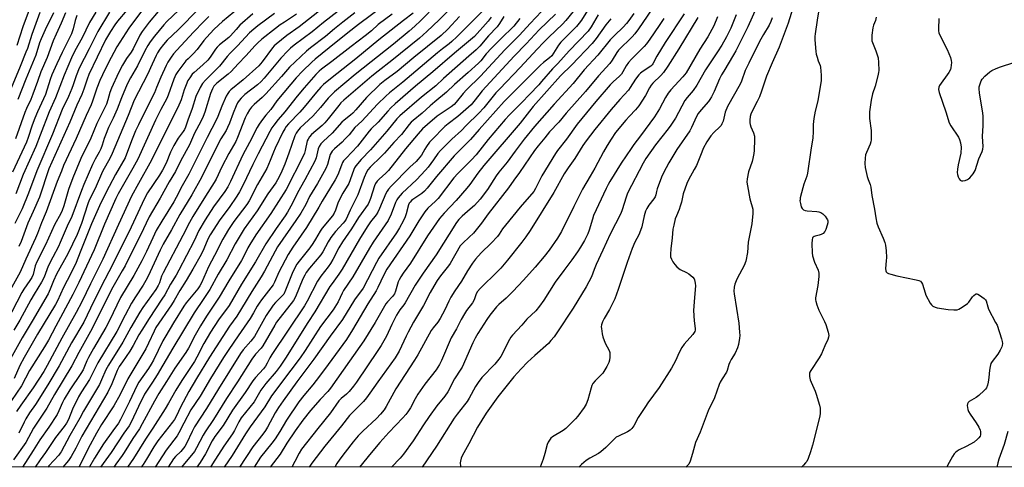
# Model space of a CAD drawing. Units: inches. Extents: x 1249771 to 1255771, y 593450 to 597451.
# Drawn here: x 1250613 to 1251051, y 593451 to 593650 of the extents above; entities that cross this region are included whole.
import ezdxf

# ---------------------------------------------------------------- set-up
doc = ezdxf.new("R2010")
doc.units = ezdxf.units.IN
doc.header["$MEASUREMENT"] = 0
doc.layers.add('NTRL-Trees', color=3, linetype='Continuous')
doc.layers.add('Undefined', color=1, linetype='Continuous')

msp = doc.modelspace()

# ---------------------------------------------------------------- linework, layer by layer
at = {"layer": 'NTRL-Trees'}
msp.add_polyline3d([(1251527.27, 593450.83, 0), (1249771.14, 593451.02, 0), (1249771.24, 594945.9, 0), (1249779.3, 594953.2, 0), (1249789.26, 594974.04, 0), (1249798.71, 594985.67, 0), (1249819.85, 595011.5, 0), (1249836.28, 595032.64, 0), (1249850.38, 595049.08, 0), (1249878.56, 595070.21, 0), (1249916.95, 595095.19, 0), (1249954.4, 595100.02, 0), (1249986.58, 595100.74, 0), (1250030.01, 595123.98, 0), (1250028.02, 595141.86, 0), (1250006.17, 595211.39, 0)], dxfattribs=at)
at = {"layer": 'Undefined'}
for points, elevation in [([(1250757.54, 593656.19), (1250747.77, 593648.68), (1250742.61, 593644.46), (1250734.71, 593638.55), (1250733.09, 593637.23), (1250731.81, 593636), (1250728.81, 593632.82), (1250721.32, 593623.9), (1250719.97, 593622.38), (1250718.34, 593620.9), (1250712.79, 593616.56), (1250711.16, 593615.05), (1250710.28, 593613.99), (1250709.53, 593612.84), (1250708.9, 593611.54), (1250707.57, 593608.3), (1250705.92, 593603.87), (1250705.08, 593601.99), (1250704.38, 593600.67), (1250702.08, 593596.9), (1250701.21, 593595.32), (1250693.5, 593579.72), (1250689.1, 593572.02), (1250683.81, 593563.21), (1250680.16, 593556.4), (1250676.47, 593550.09), (1250675.08, 593547.37), (1250669.7, 593535.87), (1250668.67, 593533.83), (1250667.45, 593531.78), (1250664.11, 593526.63), (1250662.35, 593523.75), (1250659.52, 593518.45), (1250655.87, 593511.25), (1250647.31, 593497.35), (1250643.69, 593489.89), (1250640.05, 593484.34), (1250638.75, 593482.16), (1250636.1, 593476.74), (1250634.25, 593472.14), (1250633.38, 593470.43), (1250632.39, 593468.99), (1250628.51, 593464.07), (1250624.08, 593457.42), (1250621.68, 593454.15), (1250619.46, 593450.93)], 672), ([(1250774.92, 593656.38), (1250763.3, 593647.77), (1250758.48, 593644.05), (1250750.3, 593637.31), (1250744.02, 593632.25), (1250742.48, 593630.92), (1250738.45, 593627.05), (1250735.6, 593623.97), (1250733.12, 593621.15), (1250727.03, 593613.73), (1250724.23, 593609.97), (1250722.1, 593607.44), (1250720.66, 593605.54), (1250719.11, 593603.36), (1250718.21, 593601.9), (1250714.83, 593595.29), (1250711.8, 593589.75), (1250706.36, 593577.85), (1250705.14, 593575.5), (1250703.84, 593573.48), (1250698.87, 593566.64), (1250695.08, 593560.82), (1250692.34, 593556.19), (1250690.14, 593551.58), (1250683.39, 593538.49), (1250682.12, 593536.23), (1250679.67, 593532.27), (1250677.14, 593527.51), (1250675.89, 593525.53), (1250670.12, 593516.99), (1250666.88, 593511.82), (1250665.62, 593509.69), (1250663.14, 593505.01), (1250661.6, 593502.43), (1250658.32, 593497.75), (1250656.9, 593495.59), (1250656.01, 593493.81), (1250653.58, 593487.93), (1250651.86, 593484.22), (1250640.24, 593464.65), (1250639.17, 593462.66), (1250637.6, 593459.37), (1250635.46, 593455.61), (1250634.3, 593453.93), (1250631.77, 593450.93)], 668), ([(1250798.3, 593656.98), (1250790.87, 593649.42), (1250788.38, 593647.06), (1250785.76, 593644.71), (1250778.87, 593639.01), (1250761.77, 593625.45), (1250752.54, 593617.82), (1250749.77, 593615.04), (1250746.42, 593610.85), (1250743.03, 593606.93), (1250737.4, 593601.8), (1250736.09, 593600.37), (1250735.5, 593599.44), (1250734.93, 593598.16), (1250732.29, 593590.48), (1250730.49, 593585.63), (1250728.73, 593581.55), (1250727.31, 593578.73), (1250726.46, 593577.39), (1250723.03, 593572.43), (1250718.19, 593564.82), (1250712.5, 593556.88), (1250709.72, 593552.43), (1250708.43, 593550.14), (1250704.73, 593543.1), (1250700.89, 593536.76), (1250697.21, 593529.91), (1250694.46, 593525.94), (1250690.23, 593519.58), (1250680.66, 593503.79), (1250676.26, 593496.18), (1250673.7, 593491.93), (1250671.66, 593488.71), (1250668.08, 593483.33), (1250665.4, 593477.92), (1250662.2, 593470.97), (1250661.31, 593469.32), (1250658.87, 593465.97), (1250653.27, 593457.43), (1250648.54, 593450.93)], 662), ([(1250807.71, 593658.54), (1250799.09, 593649.83), (1250793.73, 593644.6), (1250790.45, 593641.61), (1250778.15, 593631.74), (1250771.96, 593627.02), (1250769.19, 593624.8), (1250756.77, 593614.15), (1250755.41, 593612.83), (1250754.47, 593611.78), (1250749.82, 593605.77), (1250748.32, 593604.04), (1250747.11, 593602.85), (1250742.4, 593598.75), (1250741.43, 593597.74), (1250740.83, 593596.76), (1250740.51, 593595.96), (1250739.59, 593591.77), (1250739.21, 593590.54), (1250738.67, 593589.18), (1250731.17, 593574.41), (1250724.3, 593563.67), (1250717.65, 593554.14), (1250714.92, 593549.87), (1250714.06, 593548.38), (1250712.34, 593544.77), (1250711.27, 593542.82), (1250705.57, 593533.82), (1250701.32, 593526.43), (1250695.69, 593518.04), (1250692.98, 593513.7), (1250690.59, 593509.58), (1250687.61, 593503.83), (1250686.48, 593501.86), (1250681.55, 593494.93), (1250677.84, 593489.03), (1250674.52, 593483.58), (1250672.6, 593480.23), (1250667.13, 593470.14), (1250665.82, 593468), (1250662.97, 593463.71), (1250659.12, 593457.38), (1250658.23, 593456.1), (1250655.33, 593452.27), (1250654.42, 593450.93)], 660), ([(1250895.87, 593657.54), (1250887.89, 593645.78), (1250886.17, 593643.53), (1250885.02, 593642.2), (1250878.96, 593636.39), (1250878.21, 593635.33), (1250876.14, 593631.82), (1250875.05, 593630.38), (1250870.05, 593624.92), (1250864.3, 593617.96), (1250855.66, 593608.38), (1250852.42, 593604.33), (1250848.28, 593599.94), (1250846.1, 593597.37), (1250843.15, 593593.76), (1250841.62, 593591.74), (1250834.82, 593581.91), (1250832.35, 593578.47), (1250830.06, 593575.05), (1250821.02, 593563.49), (1250817.94, 593559.34), (1250814.38, 593554.94), (1250812.56, 593553.12), (1250809.65, 593550.5), (1250808.57, 593549.27), (1250804.12, 593541.49), (1250803.31, 593540.38), (1250799.72, 593535.99), (1250798.28, 593533.89), (1250796.75, 593531.34), (1250795.18, 593528.57), (1250792.14, 593522.81), (1250787.77, 593515.36), (1250785.34, 593510.98), (1250784.43, 593509.16), (1250781.36, 593502.5), (1250779.59, 593499.5), (1250771.84, 593488.83), (1250768.38, 593483.76), (1250766.87, 593481.7), (1250765.51, 593480.16), (1250761.45, 593476.14), (1250759.33, 593473.84), (1250755.76, 593469.25), (1250748.37, 593460.28), (1250742.49, 593452.69), (1250741.3, 593450.92)], 634), ([(1250957.23, 593657.3), (1250954.41, 593648.31), (1250950.44, 593637.71), (1250947.3, 593630.73), (1250944.79, 593624.81), (1250942.5, 593618.02), (1250941.59, 593615.58), (1250940.63, 593613.53), (1250938.22, 593608.92), (1250937.79, 593607.89), (1250937.48, 593606.86), (1250937.27, 593605.19), (1250937.29, 593604.03), (1250937.41, 593603.22), (1250937.76, 593602.2), (1250939.02, 593599.56), (1250939.38, 593598.08), (1250939.43, 593596.64), (1250939.27, 593591.74), (1250939.15, 593590.32), (1250938.74, 593588.16), (1250938.36, 593586.78), (1250936.77, 593582.28), (1250936.09, 593579.12), (1250935.98, 593577.68), (1250936.23, 593575.95), (1250937.38, 593570.18), (1250938.63, 593565.59), (1250938.74, 593564.79), (1250938.74, 593563.75), (1250938.22, 593559.05), (1250936.63, 593551.01), (1250936.24, 593546.29), (1250935.58, 593542.54), (1250935.32, 593541.71), (1250934.96, 593540.92), (1250931.58, 593534.49), (1250930.7, 593532.31), (1250930.38, 593530.88), (1250930.28, 593529.09), (1250930.36, 593527.9), (1250931.35, 593521.42), (1250932.46, 593514.9), (1250932.81, 593510.88), (1250932.85, 593509.45), (1250932.73, 593508.29), (1250932.28, 593505.41), (1250931.91, 593504), (1250930.78, 593501.61), (1250929.03, 593498.7), (1250928.43, 593497.53), (1250928.02, 593496.48), (1250927.24, 593493.83), (1250926.91, 593493.08), (1250924.99, 593490.16), (1250924.16, 593488.7), (1250923.67, 593487.69), (1250921.58, 593481.65), (1250918.83, 593476), (1250915.19, 593466.52), (1250913.11, 593461.9), (1250911.81, 593456.97), (1250910.73, 593453.58), (1250910.15, 593452.25), (1250909.66, 593451.6), (1250909.05, 593451.01), (1250908.91, 593450.9)], 618), ([(1250710.38, 593655.24), (1250702.77, 593649.07), (1250699.05, 593645.63), (1250695.68, 593641.97), (1250694.56, 593640.65), (1250691.5, 593636.67), (1250689.74, 593634.75), (1250687.47, 593632.54), (1250686.56, 593631.55), (1250682.99, 593626.88), (1250682.11, 593625.44), (1250681.15, 593623.44), (1250678.61, 593616.3), (1250677.97, 593614.76), (1250675.42, 593609.89), (1250673.06, 593605.16), (1250665.1, 593587.8), (1250662.97, 593583.79), (1250656.36, 593572.44), (1250655.3, 593570.41), (1250650.28, 593558.99), (1250645.77, 593547.49), (1250638.84, 593532.96), (1250636.17, 593527.71), (1250630.73, 593517.46), (1250628.6, 593513.64), (1250625.38, 593507.33), (1250623.66, 593504.38), (1250617, 593493.82), (1250613.36, 593487), (1250606.78, 593477.31)], 682), ([(1250674.22, 593653.56), (1250670.15, 593648.8), (1250667.03, 593644.61), (1250666.04, 593643), (1250663.04, 593636.92), (1250662.13, 593635.5), (1250660.06, 593632.65), (1250658.25, 593629.61), (1250656.6, 593626.27), (1250653.39, 593619.38), (1250652.67, 593617.53), (1250651.87, 593614.3), (1250651.2, 593612.37), (1250646.85, 593603.7), (1250644.23, 593597.22), (1250639.83, 593588.19), (1250636.17, 593579.5), (1250634.27, 593574.42), (1250632.23, 593567.1), (1250631.55, 593565.08), (1250630.89, 593563.72), (1250628.07, 593558.68), (1250624.05, 593549.82), (1250620.21, 593542.26), (1250619.54, 593540.45), (1250618.52, 593536.6), (1250617.93, 593535.21), (1250617.16, 593533.96), (1250614.39, 593530), (1250613.51, 593528.59), (1250606.86, 593515.6)], 690), ([(1250692.28, 593654.69), (1250683.04, 593645.41), (1250678.24, 593640.72), (1250676.58, 593638.91), (1250674.99, 593636.81), (1250673.94, 593635.17), (1250673.27, 593633.94), (1250671.46, 593630.08), (1250669.47, 593625.46), (1250663.46, 593614.1), (1250660.78, 593607.32), (1250653.74, 593590.3), (1250652.86, 593588.49), (1250649.38, 593582.3), (1250646.12, 593574.87), (1250643.55, 593569.56), (1250642.95, 593567.94), (1250640.12, 593559.29), (1250638.09, 593554.36), (1250634.03, 593545.82), (1250629.04, 593536.66), (1250627.7, 593533.74), (1250626.17, 593529.99), (1250625.23, 593528.04), (1250618.21, 593515.85), (1250613.73, 593508.37), (1250606.97, 593496.46)], 686), ([(1250666.73, 593653.65), (1250661.18, 593646.05), (1250655.87, 593637.87), (1250652.01, 593630.61), (1250649.44, 593625.42), (1250648.31, 593622.86), (1250646.92, 593619.39), (1250645.01, 593613.63), (1250644.36, 593611.97), (1250642.1, 593607.21), (1250637.69, 593597.06), (1250632.08, 593585.06), (1250631.18, 593582.58), (1250629.3, 593577.91), (1250624.39, 593564.46), (1250622.28, 593559.51), (1250620.54, 593554.74), (1250619.69, 593552.66), (1250615.28, 593543.41), (1250612.84, 593537.66), (1250607.68, 593528.33)], 692), ([(1250621.63, 593653.02), (1250617.97, 593643.34), (1250616, 593637.11), (1250615.36, 593635.36), (1250612.85, 593629.06), (1250608.1, 593617.66)], 706), ([(1250637.97, 593651.68), (1250637.29, 593649.44), (1250636.38, 593645.87), (1250635.57, 593643.65), (1250631.43, 593635.25), (1250629.08, 593630.26), (1250626.89, 593625.31), (1250626.18, 593623.31), (1250624.11, 593616.59), (1250620.54, 593608.94), (1250619.35, 593606.11), (1250618.14, 593602.93), (1250616.37, 593597.46), (1250615.61, 593595.41), (1250609.42, 593582.05)], 700), ([(1250735.74, 593652.27), (1250730.31, 593648.82), (1250728.47, 593647.54), (1250726.42, 593646.01), (1250720.34, 593641.19), (1250718.5, 593639.56), (1250717.29, 593638.34), (1250713.23, 593633.84), (1250709.73, 593630.21), (1250706.64, 593626.76), (1250705.34, 593625.61), (1250700.24, 593621.66), (1250699.63, 593621.09), (1250698.98, 593620.33), (1250698.32, 593619.13), (1250697.49, 593617.04), (1250694.88, 593608.77), (1250694.16, 593606.87), (1250693.1, 593604.54), (1250690.41, 593599.48), (1250688.07, 593594.27), (1250684.33, 593587.23), (1250681.95, 593582.4), (1250679.02, 593577.73), (1250675.1, 593570.49), (1250670.18, 593562.26), (1250666.39, 593554.01), (1250663.34, 593548.28), (1250659.45, 593540.42), (1250658.23, 593538.15), (1250653.5, 593529.89), (1250644.84, 593512.58), (1250638.88, 593501.88), (1250635.79, 593495.9), (1250628.11, 593483.2), (1250624.61, 593477.11), (1250618.73, 593468.17), (1250615.34, 593461.82), (1250609.86, 593454.14)], 676), ([(1250683.45, 593654.17), (1250677.98, 593649.05), (1250676.69, 593647.6), (1250672.6, 593642.59), (1250670.65, 593640.05), (1250669.56, 593638.34), (1250668.28, 593636.02), (1250665.06, 593629.38), (1250661.83, 593624.09), (1250660.38, 593621.18), (1250657.83, 593615.13), (1250656, 593610.15), (1250654.17, 593606.08), (1250652.13, 593601.86), (1250650.71, 593598.59), (1250650.16, 593597.06), (1250649.23, 593594.01), (1250648.64, 593592.48), (1250647.9, 593591), (1250646.1, 593587.8), (1250644.94, 593585.5), (1250641.15, 593576.57), (1250640.1, 593573.96), (1250635.78, 593562.34), (1250633.64, 593558.05), (1250630.61, 593550.76), (1250629.81, 593548.98), (1250627.35, 593544.34), (1250625.28, 593540.23), (1250623.43, 593535.44), (1250622.34, 593533.19), (1250618.98, 593527.81), (1250617.53, 593525.34), (1250612.6, 593516.29), (1250610.05, 593511.83)], 688), ([(1250696.7, 593651.32), (1250694.52, 593649.13), (1250689.92, 593644.3), (1250682.51, 593636.26), (1250681.08, 593634.62), (1250680.03, 593633.23), (1250678.54, 593631), (1250677.69, 593629.43), (1250675.3, 593624.3), (1250673.51, 593619.73), (1250672.5, 593617.39), (1250666.9, 593606.26), (1250665.38, 593603.08), (1250664.17, 593600.39), (1250662.35, 593596), (1250659.48, 593588.43), (1250655.16, 593581.04), (1250652.45, 593575.7), (1250649.51, 593570.17), (1250648.03, 593567.14), (1250644.53, 593559.13), (1250639.43, 593546.53), (1250637.72, 593541.84), (1250635.34, 593536.94), (1250632.08, 593530.8), (1250629.37, 593524.82), (1250628.55, 593523.19), (1250620.56, 593510.03), (1250614.65, 593499.7), (1250612.71, 593496.14), (1250610.07, 593490.34)], 684), ([(1250652.48, 593653.22), (1250647.3, 593644.58), (1250643.51, 593636.92), (1250639.08, 593628.35), (1250637.66, 593624.9), (1250636.42, 593620.91), (1250635.83, 593619.34), (1250634.27, 593615.76), (1250631.44, 593610), (1250627.25, 593598.94), (1250620.23, 593582.64), (1250616.57, 593572.71), (1250613.66, 593565.82), (1250610.45, 593559.3)], 696), ([(1250632.94, 593652.92), (1250631.02, 593648.28), (1250628.79, 593643.5), (1250627.51, 593640.51), (1250624.82, 593633.1), (1250621.97, 593626.63), (1250620.58, 593622.43), (1250618.48, 593616.71), (1250617.49, 593614.31), (1250615.58, 593610.32), (1250614.84, 593608.6), (1250610.77, 593596.84)], 702), ([(1250646.39, 593653.23), (1250643.72, 593648.64), (1250640.44, 593641.83), (1250637.16, 593636), (1250635.62, 593632.85), (1250632.37, 593625.22), (1250628.53, 593615.14), (1250625.78, 593608.94), (1250621.68, 593598.54), (1250619.83, 593593.55), (1250614.21, 593581.08), (1250610.93, 593572.37)], 698), ([(1250716.29, 593652.53), (1250710.57, 593647.45), (1250708.83, 593645.58), (1250706.43, 593642.75), (1250705.61, 593641.9), (1250701.48, 593638.65), (1250700.4, 593637.69), (1250699.62, 593636.77), (1250697.28, 593633.22), (1250696.23, 593631.85), (1250694.12, 593629.82), (1250690.14, 593626.43), (1250689.38, 593625.59), (1250688.2, 593624.02), (1250687.45, 593622.81), (1250686.63, 593620.9), (1250685.77, 593618.67), (1250684.38, 593614.29), (1250682.96, 593610.88), (1250679.34, 593603.91), (1250671.16, 593587.37), (1250665.43, 593577.07), (1250662.37, 593571.38), (1250656.5, 593558.84), (1250649.51, 593543.45), (1250644.06, 593532.39), (1250640.25, 593524.44), (1250637.68, 593519.6), (1250631.36, 593508.19), (1250624.89, 593496.17), (1250623.27, 593493.49), (1250618.56, 593486.17), (1250613.11, 593478.44), (1250611.25, 593475.61)], 680), ([(1250616.84, 593654.31), (1250613.97, 593646.66), (1250611.29, 593638.38)], 708), ([(1250627.68, 593652.85), (1250624, 593645.35), (1250622.15, 593641.36), (1250621.44, 593639.55), (1250619.72, 593634.08), (1250615.3, 593623.41), (1250611.71, 593614.33)], 704), ([(1250725.9, 593652.65), (1250718.52, 593647.11), (1250716.7, 593645.67), (1250714.88, 593644.01), (1250709.52, 593638.22), (1250706.2, 593634.99), (1250704.82, 593633.43), (1250701.42, 593629.17), (1250695.24, 593623.05), (1250693.86, 593621.51), (1250692.85, 593619.71), (1250690.94, 593615.69), (1250689.31, 593610.38), (1250687.33, 593605.25), (1250686.32, 593602.01), (1250685.91, 593601.03), (1250685.32, 593600.11), (1250683.06, 593597.25), (1250681.1, 593593.9), (1250679.66, 593590.96), (1250677.7, 593586.03), (1250676.1, 593582.98), (1250674.73, 593580.76), (1250669.49, 593572.81), (1250667.93, 593570.13), (1250661.3, 593555.74), (1250657.57, 593548.35), (1250653.92, 593540.82), (1250648.77, 593531.17), (1250644.11, 593521.64), (1250641.2, 593515.39), (1250635.71, 593506.11), (1250630.11, 593495.96), (1250625.12, 593487.48), (1250619.59, 593478.82), (1250617.01, 593475.04), (1250615.36, 593472.39), (1250614.54, 593470.89), (1250612.16, 593465.98)], 678), ([(1250660.39, 593654.26), (1250656.12, 593649.16), (1250654.96, 593647.63), (1250653.03, 593644.64), (1250650.82, 593640.88), (1250643.38, 593625.54), (1250642.58, 593623.47), (1250641.16, 593619.01), (1250640.24, 593616.65), (1250638.04, 593611.87), (1250634.91, 593604.25), (1250625.62, 593583.53), (1250621.44, 593570.99), (1250618.64, 593564.52), (1250616.22, 593559.46), (1250613.31, 593551.24), (1250612.2, 593548.98)], 694), ([(1250747.28, 593654.84), (1250736.86, 593646.64), (1250731.47, 593642.86), (1250726.61, 593639.04), (1250725.78, 593638.23), (1250725.03, 593637.34), (1250720.5, 593631.12), (1250718.99, 593629.36), (1250712, 593623.08), (1250706.57, 593618.63), (1250705.8, 593617.87), (1250705.15, 593617.06), (1250704.44, 593615.8), (1250702.53, 593611.41), (1250700.77, 593606.8), (1250700.15, 593605.43), (1250695.94, 593597.48), (1250690.99, 593587.4), (1250687.76, 593581.24), (1250684.81, 593576.01), (1250682.21, 593570.78), (1250681.11, 593568.84), (1250675.78, 593560.3), (1250673.33, 593556.07), (1250671.77, 593552.92), (1250669.02, 593546.82), (1250666.87, 593542.65), (1250663.29, 593536.08), (1250657.5, 593526.31), (1250652.5, 593516.06), (1250650.87, 593512.95), (1250645.39, 593503.69), (1250643.14, 593499.72), (1250642.41, 593498.22), (1250641.49, 593495.69), (1250640.78, 593494.15), (1250639.82, 593492.56), (1250634.96, 593485.22), (1250632.45, 593481.19), (1250631.65, 593479.7), (1250630.07, 593475.99), (1250629.21, 593474.33), (1250625.53, 593468.69), (1250621.49, 593463.1), (1250618.62, 593458.25), (1250613.85, 593450.93)], 674), ([(1250761.59, 593652.94), (1250756.25, 593648.82), (1250752.57, 593645.8), (1250748.61, 593642.35), (1250742.01, 593637.34), (1250740.2, 593635.84), (1250732.58, 593628.7), (1250729.03, 593624.66), (1250722.03, 593616.93), (1250720.41, 593615.3), (1250716.88, 593612.18), (1250715.71, 593610.92), (1250714.81, 593609.81), (1250713.72, 593608.05), (1250712.82, 593606.19), (1250709.54, 593597.55), (1250708.74, 593595.77), (1250706.6, 593592.2), (1250705.62, 593590.41), (1250702.52, 593584.41), (1250699.91, 593578.9), (1250699.15, 593577.44), (1250695.22, 593571.38), (1250689.59, 593562.32), (1250688.11, 593559.76), (1250685.17, 593553.95), (1250676.39, 593537.33), (1250675.73, 593535.76), (1250674.8, 593532.86), (1250674.24, 593531.64), (1250673.09, 593529.84), (1250667.37, 593521.86), (1250666, 593519.82), (1250662.04, 593513.07), (1250658.53, 593506.48), (1250652.05, 593496.21), (1250650.96, 593494.15), (1250648.99, 593489.67), (1250648.02, 593487.72), (1250641.04, 593475.84), (1250639.34, 593472.67), (1250634.92, 593464.99), (1250631.11, 593457.78), (1250630.64, 593457.05), (1250629.94, 593456.17), (1250625.5, 593451.48), (1250625.08, 593450.93)], 670), ([(1250778.26, 593652.36), (1250772.09, 593647.72), (1250769.05, 593644.93), (1250766.26, 593642.7), (1250760.05, 593638), (1250751.44, 593631.25), (1250746.86, 593627.92), (1250745.73, 593626.96), (1250744.33, 593625.48), (1250739.13, 593619.6), (1250735.99, 593615.81), (1250730.5, 593608.97), (1250727.59, 593605.52), (1250725.62, 593602.94), (1250724.79, 593601.72), (1250723.91, 593600.18), (1250718.61, 593590.27), (1250716.26, 593585.49), (1250711.96, 593576.38), (1250710.36, 593573.34), (1250709.17, 593571.38), (1250705.83, 593566.41), (1250701.57, 593560.9), (1250697.35, 593554.24), (1250696.23, 593552.22), (1250694.44, 593547.91), (1250693.25, 593545.5), (1250689.54, 593539.01), (1250686.71, 593533.88), (1250683.78, 593529.51), (1250681.28, 593524.98), (1250680.09, 593523.02), (1250673.22, 593513.01), (1250672.34, 593511.35), (1250669.92, 593505.97), (1250668.64, 593503.46), (1250665.63, 593498.32), (1250660.67, 593490.19), (1250657.26, 593483.24), (1250654.41, 593478.11), (1250649.04, 593469.82), (1250646.76, 593466.01), (1250642.99, 593459.22), (1250639.62, 593452.2), (1250638.86, 593450.93)], 666), ([(1250787.6, 593652.78), (1250783.24, 593649.53), (1250772.28, 593640.88), (1250762.08, 593632.54), (1250750.84, 593623.63), (1250747.77, 593621.02), (1250746.55, 593619.83), (1250744.56, 593617.65), (1250739.15, 593610.93), (1250737.26, 593608.73), (1250732.19, 593603.56), (1250731.11, 593602.33), (1250730.5, 593601.4), (1250729.64, 593599.82), (1250726.22, 593592.74), (1250725.44, 593590.93), (1250724.03, 593587.19), (1250722.45, 593583.75), (1250718.35, 593576.63), (1250714.72, 593569.38), (1250713.61, 593567.67), (1250707.9, 593560.12), (1250705.48, 593556.54), (1250703.99, 593554.08), (1250703.01, 593552.29), (1250699.3, 593544.97), (1250696.51, 593539.97), (1250693.43, 593532.79), (1250692.79, 593531.58), (1250691.76, 593530.2), (1250686.64, 593523.9), (1250685.62, 593522.53), (1250681.02, 593515.1), (1250677.58, 593509.36), (1250676.3, 593507.03), (1250672.05, 593498.53), (1250671.07, 593496.73), (1250669.84, 593494.8), (1250665.6, 593488.67), (1250664.63, 593487.07), (1250661.43, 593480.13), (1250657.4, 593472.1), (1250656.48, 593470.46), (1250653.96, 593467.08), (1250649.88, 593461.25), (1250645.85, 593454.91), (1250643.59, 593451.06), (1250643.51, 593450.93)], 664), ([(1250808.15, 593651.28), (1250802.98, 593645.66), (1250800.12, 593642.91), (1250787.89, 593633.05), (1250780.49, 593626.88), (1250775.03, 593622.87), (1250772.82, 593621.01), (1250766.84, 593615.23), (1250762.06, 593609.73), (1250760.73, 593608.3), (1250759.69, 593607.35), (1250756.92, 593605.22), (1250755.92, 593604.32), (1250751.5, 593599.34), (1250747.5, 593595.66), (1250746.49, 593594.6), (1250745.75, 593593.43), (1250745.32, 593592.42), (1250744.46, 593588.51), (1250743.88, 593586.95), (1250739.36, 593578.61), (1250736.12, 593572.87), (1250733.9, 593568.28), (1250731.7, 593564.23), (1250730.72, 593562.7), (1250726.71, 593557.06), (1250722.1, 593550.23), (1250717.5, 593542.23), (1250711.2, 593532.34), (1250705.75, 593522.72), (1250701.08, 593516.47), (1250697.49, 593510.93), (1250694.49, 593505.85), (1250691.43, 593499.85), (1250690.33, 593497.9), (1250684.67, 593489.48), (1250682.04, 593485.16), (1250678.85, 593479.31), (1250677.37, 593476.77), (1250671.88, 593468.23), (1250668.54, 593463.39), (1250663.2, 593454.71), (1250660.48, 593450.92)], 658), ([(1250818.58, 593653.78), (1250807.03, 593642.21), (1250804.87, 593640.2), (1250803.63, 593639.15), (1250800.68, 593636.94), (1250798.43, 593635.13), (1250782.97, 593622.16), (1250777, 593617.28), (1250775.47, 593615.92), (1250771.69, 593612.3), (1250764.84, 593604.74), (1250761.72, 593601.92), (1250759.08, 593598.63), (1250757.28, 593596.68), (1250755.98, 593595.45), (1250752.58, 593592.51), (1250751.59, 593591.41), (1250751.1, 593590.67), (1250750.75, 593589.89), (1250749.52, 593585.52), (1250748.78, 593583.74), (1250745.02, 593576.98), (1250741.55, 593571.28), (1250739.82, 593567.72), (1250737.65, 593563.91), (1250735.48, 593560.51), (1250727.31, 593548.86), (1250726.19, 593546.91), (1250721.54, 593538), (1250720.07, 593535.48), (1250715.84, 593528.95), (1250711.32, 593521.4), (1250709.12, 593518.08), (1250705.85, 593513.55), (1250696.97, 593499.75), (1250691.23, 593490.28), (1250687.84, 593484.51), (1250684.12, 593477.53), (1250682.34, 593473.7), (1250681.49, 593472.16), (1250680.51, 593470.83), (1250673.99, 593462.61), (1250672.23, 593459.9), (1250669.05, 593454.5), (1250667.46, 593452.09), (1250666.6, 593450.92)], 656), ([(1250827.95, 593651.36), (1250826.01, 593648.15), (1250824.99, 593646.75), (1250821.15, 593642.66), (1250817.22, 593638.14), (1250815.63, 593636.51), (1250812.41, 593633.58), (1250801.03, 593623.72), (1250797.66, 593620.51), (1250791.28, 593615.39), (1250781.66, 593607.16), (1250780.4, 593605.76), (1250775.9, 593600.31), (1250768.67, 593592.06), (1250764.49, 593587.67), (1250762.13, 593584.83), (1250761.57, 593583.96), (1250761.23, 593583.24), (1250759.62, 593578.65), (1250758.97, 593577.1), (1250756.35, 593572.67), (1250754.28, 593568.75), (1250753.07, 593565.18), (1250752.48, 593563.85), (1250751.65, 593562.64), (1250747.1, 593557.2), (1250746.19, 593555.81), (1250744.23, 593552.27), (1250743.02, 593550.33), (1250741.65, 593548.49), (1250736.91, 593542.53), (1250735.91, 593541.1), (1250734.09, 593537.82), (1250730.89, 593529.66), (1250730.03, 593527.89), (1250729.18, 593526.88), (1250726.31, 593524.15), (1250725.31, 593522.95), (1250722.21, 593518.32), (1250718.53, 593511.59), (1250716.96, 593509.06), (1250715.34, 593506.96), (1250711.99, 593503.08), (1250710.83, 593501.43), (1250700.97, 593485.73), (1250695.71, 593477.04), (1250690.37, 593468.78), (1250689.27, 593466.73), (1250686.72, 593461.35), (1250685.99, 593460.1), (1250684.23, 593457.88), (1250681.9, 593455.63), (1250681.04, 593454.62), (1250678.66, 593450.92)], 652), ([(1250844.74, 593653.56), (1250839.6, 593648.14), (1250834.94, 593642.95), (1250828.4, 593636.46), (1250817.6, 593624.82), (1250811.39, 593618.67), (1250809.91, 593617.03), (1250806.75, 593613.2), (1250805.79, 593612.15), (1250804.5, 593611.11), (1250798.3, 593606.91), (1250793.94, 593603.32), (1250791.78, 593601.27), (1250789.86, 593599.17), (1250784.14, 593592.52), (1250776.68, 593582.84), (1250775.49, 593581.59), (1250772.54, 593579.03), (1250771.52, 593578), (1250770.88, 593577.01), (1250770.4, 593575.94), (1250768.68, 593570.29), (1250768.1, 593568.81), (1250767.59, 593567.88), (1250763.32, 593561.94), (1250760.17, 593556.84), (1250756.14, 593551.13), (1250754.49, 593548.42), (1250751.83, 593543.19), (1250750.78, 593541.41), (1250749.76, 593539.95), (1250746.5, 593535.8), (1250745.05, 593533.61), (1250740.48, 593524.75), (1250739.28, 593522.61), (1250724.79, 593501.01), (1250723.88, 593499.51), (1250722.65, 593497.07), (1250721.9, 593495.81), (1250721.03, 593494.65), (1250717.47, 593490.82), (1250716.26, 593489.34), (1250712.88, 593484.08), (1250707.31, 593476.22), (1250703.11, 593469.45), (1250699.37, 593464.57), (1250698.2, 593462.53), (1250695.26, 593456.85), (1250692.9, 593453.04), (1250691.34, 593450.92)], 648), ([(1250850.83, 593652.39), (1250843.61, 593645.36), (1250837.83, 593639.17), (1250832.51, 593633.71), (1250818.25, 593618.19), (1250816.74, 593616.35), (1250814.62, 593613.45), (1250813.33, 593611.98), (1250807.47, 593606.75), (1250803.13, 593603.53), (1250801.74, 593602.4), (1250795.86, 593596.48), (1250794.88, 593595.39), (1250793.52, 593593.55), (1250792.76, 593592.36), (1250791.25, 593589.59), (1250789.88, 593587.78), (1250788.92, 593586.79), (1250786.08, 593584.24), (1250777.76, 593575.86), (1250776.62, 593574.57), (1250775.99, 593573.62), (1250775.46, 593572.61), (1250772.68, 593565.87), (1250771.9, 593564.28), (1250771.11, 593563.15), (1250768.55, 593559.92), (1250767.11, 593557.83), (1250763.72, 593552.33), (1250755.95, 593538.88), (1250754.52, 593536.67), (1250751.5, 593532.62), (1250750.53, 593531.18), (1250743.86, 593519.9), (1250740.78, 593515.16), (1250730.85, 593499.33), (1250728.48, 593495.87), (1250726.68, 593493.41), (1250722.05, 593488.05), (1250720.68, 593486.33), (1250719.9, 593485.15), (1250716.84, 593479.98), (1250711.12, 593472.78), (1250710.05, 593471.08), (1250708.09, 593467.16), (1250707.23, 593465.66), (1250703.41, 593460.2), (1250698.37, 593452.34), (1250697.4, 593450.92)], 646), ([(1250858.83, 593653.55), (1250855.49, 593649.44), (1250854.04, 593647.93), (1250847.92, 593642.13), (1250845.55, 593639.75), (1250842.78, 593636.83), (1250835.24, 593628.58), (1250826.12, 593619.19), (1250824.44, 593617.29), (1250819.01, 593610.68), (1250816.83, 593608.32), (1250811.21, 593602.82), (1250809.13, 593600.67), (1250804.81, 593596.72), (1250799.8, 593591.73), (1250798.6, 593590.34), (1250796.67, 593587.49), (1250794.24, 593584.29), (1250793.13, 593582.96), (1250789.13, 593578.66), (1250782.7, 593572.69), (1250781, 593570.73), (1250780.34, 593569.77), (1250779.75, 593568.63), (1250777.87, 593563.38), (1250776.51, 593560.64), (1250769.83, 593550.88), (1250768.19, 593548.32), (1250760.73, 593535.55), (1250756.66, 593529.44), (1250756.01, 593528.22), (1250754.17, 593524.34), (1250751.99, 593520.8), (1250746.42, 593513.37), (1250739.51, 593502.77), (1250737.3, 593499.55), (1250733.21, 593494.04), (1250724.57, 593482.65), (1250721.56, 593477.74), (1250715.14, 593468.79), (1250713.01, 593465.69), (1250707.17, 593456.15), (1250703.58, 593450.92)], 644), ([(1250865.16, 593653.96), (1250862.47, 593649.72), (1250861.5, 593648.37), (1250860.21, 593646.88), (1250853.31, 593639.86), (1250852.3, 593638.52), (1250850.07, 593634.95), (1250849.21, 593633.86), (1250848.25, 593632.96), (1250845.57, 593630.89), (1250844.25, 593629.7), (1250836.59, 593621.89), (1250828.12, 593613.53), (1250816.88, 593601.1), (1250813.17, 593596.66), (1250807.76, 593591.31), (1250805.85, 593589.26), (1250798.05, 593580.21), (1250793.85, 593574.98), (1250792.68, 593573.62), (1250791.39, 593572.52), (1250787.51, 593569.98), (1250786.81, 593569.43), (1250786.2, 593568.79), (1250785.89, 593568.3), (1250785.58, 593567.55), (1250784.5, 593563.52), (1250784.06, 593562.21), (1250783.15, 593560.24), (1250781.52, 593557.28), (1250780.14, 593555.11), (1250772.36, 593543.84), (1250771.25, 593541.89), (1250765.29, 593530.53), (1250761.58, 593525.36), (1250756.19, 593516.52), (1250750.67, 593509.13), (1250743.46, 593498.93), (1250735.85, 593488.86), (1250729.71, 593480.37), (1250727.75, 593477.47), (1250726.22, 593475), (1250722.76, 593468.63), (1250721.87, 593467.15), (1250720.72, 593465.57), (1250716.25, 593460), (1250710.32, 593450.92)], 642), ([(1250869.86, 593652.09), (1250866.75, 593646.66), (1250865.41, 593644.78), (1250856.96, 593636.06), (1250851.88, 593630.32), (1250849.51, 593628.01), (1250844.73, 593622.35), (1250843.42, 593620.9), (1250839.27, 593616.66), (1250835.9, 593613.05), (1250830.38, 593607.54), (1250828.47, 593605.51), (1250820.96, 593596.66), (1250815.56, 593589.74), (1250813.61, 593587.62), (1250807.41, 593581.41), (1250805.68, 593579.49), (1250798.77, 593570.43), (1250797.56, 593569.19), (1250794.07, 593566), (1250792.72, 593564.48), (1250790.13, 593560.47), (1250786.08, 593553.77), (1250775.88, 593538.94), (1250774.52, 593536.48), (1250771.92, 593530.85), (1250771.16, 593529.35), (1250767.41, 593523.49), (1250760.69, 593511.92), (1250757.95, 593507.7), (1250748.22, 593494.36), (1250744.47, 593489.4), (1250743.01, 593487.54), (1250739.03, 593482.83), (1250736.82, 593479.94), (1250731.28, 593471.81), (1250728.29, 593466.73), (1250726.15, 593463.45), (1250724.79, 593461.62), (1250719.67, 593455.31), (1250716.84, 593450.92)], 640), ([(1250885.74, 593652.69), (1250883.54, 593649.52), (1250882.45, 593648.11), (1250881.06, 593646.56), (1250877.07, 593642.86), (1250875.18, 593640.97), (1250869.79, 593634.04), (1250863.7, 593627.53), (1250858.77, 593621.57), (1250850.29, 593612.35), (1250841.6, 593602.36), (1250836.94, 593596.68), (1250832.96, 593591.48), (1250829.38, 593586.57), (1250825.72, 593582.11), (1250824.58, 593580.46), (1250820.64, 593574.31), (1250817.35, 593570.06), (1250814.86, 593567.27), (1250813.02, 593565.57), (1250809.37, 593562.46), (1250807.97, 593561.02), (1250806.87, 593559.71), (1250797.9, 593545.35), (1250792.09, 593537.2), (1250788.5, 593531.78), (1250784.1, 593523.94), (1250783.48, 593523.04), (1250781.69, 593520.78), (1250780.18, 593518.42), (1250778.05, 593514.27), (1250775.7, 593509.1), (1250773.31, 593504.99), (1250771.9, 593502.74), (1250762.44, 593488.75), (1250761.07, 593486.91), (1250759.07, 593484.54), (1250757.88, 593483.38), (1250755.54, 593481.37), (1250754.59, 593480.36), (1250750.82, 593475.03), (1250745.13, 593468.12), (1250737.98, 593458.89), (1250736.85, 593457.14), (1250735, 593453.35), (1250733.59, 593450.92)], 636), ([(1250908.12, 593652.51), (1250899.63, 593639.8), (1250895.92, 593633.61), (1250894.17, 593630.21), (1250893.84, 593629.75), (1250893.31, 593629.24), (1250889.87, 593627.03), (1250888.73, 593626.1), (1250887.9, 593625.29), (1250886.51, 593623.41), (1250884.16, 593619.68), (1250883.35, 593618.57), (1250879.49, 593614.42), (1250875.68, 593610.01), (1250868.36, 593601.07), (1250864.55, 593596.06), (1250863.05, 593593.86), (1250859.52, 593588.18), (1250856.51, 593584.02), (1250854.73, 593581.35), (1250850.22, 593573.07), (1250839.61, 593556.14), (1250837.64, 593553.28), (1250835.93, 593550.97), (1250829.62, 593543), (1250826.58, 593539.45), (1250825.2, 593537.98), (1250817.35, 593530.33), (1250816.21, 593529.04), (1250815.62, 593527.9), (1250814.91, 593525.76), (1250814.56, 593524.99), (1250813.94, 593524.03), (1250811.34, 593520.49), (1250810.43, 593519.06), (1250809.02, 593516.61), (1250806.88, 593512.41), (1250804.57, 593508.33), (1250800.17, 593498.26), (1250799.29, 593496.49), (1250797.79, 593494.17), (1250792.82, 593487.73), (1250789.74, 593483.4), (1250788.43, 593481.26), (1250786.38, 593477.31), (1250785.25, 593475.56), (1250784.36, 593474.38), (1250783.04, 593472.88), (1250776.85, 593466.38), (1250772.77, 593461.8), (1250768.96, 593457.28), (1250763.79, 593450.91)], 630), ([(1250922.98, 593651.21), (1250921.3, 593647.08), (1250918.64, 593642.24), (1250915.07, 593636.73), (1250908.98, 593626.3), (1250907.49, 593624.39), (1250902.27, 593618.71), (1250901.05, 593617.22), (1250899.88, 593615.32), (1250897.18, 593610.21), (1250894.94, 593606.62), (1250888.78, 593598.16), (1250885.8, 593594.38), (1250884.54, 593592.63), (1250880.05, 593586.06), (1250875.01, 593577.89), (1250874.28, 593576.62), (1250873.37, 593574.76), (1250867.87, 593562.76), (1250867.29, 593561.16), (1250865.91, 593556.26), (1250865.29, 593554.66), (1250863.77, 593551.63), (1250862.02, 593548.68), (1250860.75, 593546.7), (1250858.22, 593543.03), (1250854.65, 593538.36), (1250850.77, 593533.1), (1250845.71, 593525.13), (1250843.79, 593522.49), (1250842.11, 593520.39), (1250838.22, 593516.72), (1250835.99, 593514), (1250831.77, 593509.58), (1250831.09, 593508.63), (1250829.89, 593506.6), (1250827.11, 593501.11), (1250826.53, 593500.11), (1250825.72, 593498.95), (1250823.92, 593496.73), (1250818.21, 593490.78), (1250816.5, 593488.6), (1250815.28, 593486.69), (1250812.51, 593481.6), (1250811.61, 593480.13), (1250810.49, 593478.6), (1250807.22, 593474.49), (1250805.86, 593472.63), (1250797.97, 593460.24), (1250791.59, 593450.91)], 626), ([(1250931.28, 593651.96), (1250928.88, 593646.14), (1250926.92, 593642.23), (1250924.85, 593638.49), (1250922.98, 593635.54), (1250919.93, 593631.09), (1250917.61, 593627.52), (1250913.79, 593620.7), (1250912.08, 593618.38), (1250909.46, 593615.29), (1250908.49, 593613.95), (1250904.21, 593606.11), (1250902.16, 593602.9), (1250901, 593601.35), (1250895.36, 593594.28), (1250891.12, 593588.14), (1250889.87, 593586.11), (1250882.96, 593572.69), (1250882.27, 593570.94), (1250880.61, 593565.32), (1250880.02, 593563.67), (1250875.15, 593554.53), (1250871.97, 593547.35), (1250868.92, 593540.98), (1250868.05, 593538.77), (1250866.95, 593535.46), (1250864.58, 593531.07), (1250858.71, 593521.66), (1250851.52, 593510.6), (1250850.33, 593508.9), (1250848.88, 593507.16), (1250847.72, 593505.92), (1250841.74, 593500.57), (1250838.48, 593497.51), (1250835.59, 593494.69), (1250832.3, 593491.11), (1250825.24, 593482.24), (1250820.09, 593474.84), (1250816.18, 593468.7), (1250812.29, 593461.25), (1250809.43, 593456), (1250808.97, 593454.94), (1250808.58, 593453.6), (1250808.51, 593452.78), (1250808.72, 593451.38), (1250808.84, 593450.91)], 624), ([(1250940.31, 593655.24), (1250936.38, 593646.64), (1250931.13, 593636.02), (1250930.13, 593634.19), (1250925.72, 593626.97), (1250924.76, 593625.28), (1250923.9, 593623.56), (1250921.45, 593617.97), (1250920.35, 593615.63), (1250919.58, 593614.39), (1250918.89, 593613.46), (1250915.66, 593609.77), (1250914.4, 593608.16), (1250913.61, 593606.75), (1250911.44, 593601.97), (1250910.62, 593600.49), (1250904.83, 593592.11), (1250901.24, 593586.18), (1250898.89, 593581.73), (1250898.01, 593579.86), (1250896.1, 593574.66), (1250895.8, 593573.54), (1250895.53, 593571.93), (1250895.25, 593571.16), (1250894.6, 593570.2), (1250892.4, 593567.41), (1250891.53, 593565.96), (1250890.93, 593564.68), (1250890.32, 593562.7), (1250889.24, 593557.75), (1250888.78, 593556.1), (1250888.02, 593554.21), (1250886.23, 593550.95), (1250885.04, 593548.17), (1250882.78, 593541.96), (1250880.35, 593534.78), (1250878.78, 593529.85), (1250877.27, 593525.78), (1250876.47, 593523.9), (1250874.98, 593521.01), (1250872.55, 593517.01), (1250871.85, 593515.47), (1250871.38, 593514.15), (1250871.25, 593513.34), (1250871.29, 593512.5), (1250871.63, 593510.22), (1250871.95, 593508.81), (1250872.92, 593506.08), (1250874.7, 593502.74), (1250875, 593501.95), (1250875.09, 593501.42), (1250875.11, 593499.78), (1250874.93, 593498.42), (1250874.56, 593497.37), (1250873.72, 593495.59), (1250872.88, 593494.13), (1250871.92, 593492.75), (1250871.15, 593491.89), (1250868.51, 593489.32), (1250867.55, 593488.07), (1250867.08, 593487.16), (1250866.71, 593486.18), (1250865.26, 593480.88), (1250864.56, 593478.98), (1250863.68, 593477.46), (1250860.87, 593473.62), (1250859.77, 593472.36), (1250855.56, 593468.02), (1250854.37, 593467.16), (1250849.54, 593464.31), (1250848.87, 593463.77), (1250848.2, 593462.91), (1250847.63, 593461.97), (1250847.17, 593460.97), (1250846.12, 593456.99), (1250845.38, 593454.51), (1250844.12, 593450.91)], 622), ([(1250968.03, 593654.28), (1250967.23, 593649.72), (1250966.34, 593643.58), (1250966.25, 593642.4), (1250966.27, 593640.92), (1250966.65, 593635.66), (1250966.86, 593634.54), (1250967.25, 593633.18), (1250967.79, 593631.57), (1250968.6, 593629.56), (1250968.82, 593628.76), (1250969.1, 593625.21), (1250969.11, 593622.83), (1250967.64, 593613.81), (1250966.43, 593609.18), (1250965.77, 593605.95), (1250965.5, 593603.25), (1250965.56, 593600.09), (1250965.41, 593597.17), (1250964.62, 593592.93), (1250962.96, 593581.65), (1250962.62, 593580.24), (1250961.41, 593576.75), (1250960.91, 593575.05), (1250959.79, 593570.7), (1250959.65, 593569.83), (1250959.64, 593569.25), (1250959.81, 593568.1), (1250960.19, 593566.69), (1250960.55, 593565.98), (1250961.21, 593565.31), (1250961.97, 593565), (1250962.81, 593564.83), (1250967.2, 593564.62), (1250968.05, 593564.45), (1250968.84, 593564.15), (1250969.8, 593563.54), (1250970.78, 593562.52), (1250971.63, 593561.38), (1250971.87, 593560.89), (1250972.01, 593560.38), (1250972.03, 593559.58), (1250971.78, 593558.5), (1250971.13, 593556.62), (1250970.63, 593555.63), (1250969.9, 593554.86), (1250969.01, 593554.28), (1250968.24, 593554.04), (1250966.38, 593553.63), (1250965.91, 593553.44), (1250965.56, 593553.18), (1250965.27, 593552.8), (1250965.01, 593552.03), (1250964.9, 593550.32), (1250965, 593546.23), (1250965.18, 593544.8), (1250966.1, 593541.99), (1250967.73, 593538.47), (1250968.06, 593537.14), (1250968.03, 593535.72), (1250967.56, 593531.7), (1250966.59, 593526.12), (1250966.56, 593525.25), (1250966.64, 593524.7), (1250967.12, 593523.09), (1250968.01, 593520.7), (1250970.53, 593515.72), (1250971.13, 593514.38), (1250972.19, 593510.94), (1250972.43, 593509.51), (1250972.34, 593508.72), (1250972.05, 593507.68), (1250970.66, 593504.81), (1250969.28, 593501.28), (1250968.22, 593499.51), (1250964.45, 593493.89), (1250964.06, 593493.16), (1250963.9, 593492.63), (1250963.86, 593491.19), (1250964.11, 593489.76), (1250964.54, 593488.68), (1250966.37, 593484.68), (1250966.9, 593483.31), (1250968.28, 593478.53), (1250968.58, 593477.15), (1250968.67, 593476.32), (1250968.65, 593474.95), (1250968.41, 593473.52), (1250965.28, 593460.7), (1250964.38, 593457.66), (1250963.27, 593454.73), (1250962.65, 593453.46), (1250962.15, 593452.79), (1250961.2, 593451.73), (1250960.35, 593450.89)], 616), ([(1250822.3, 593650.99), (1250820.96, 593649.2), (1250814.85, 593642.36), (1250805.91, 593634.93), (1250796.42, 593626.67), (1250788.65, 593620.35), (1250779.6, 593612.48), (1250777.69, 593610.7), (1250776.27, 593609.23), (1250771.99, 593604.35), (1250768.97, 593601.35), (1250768.05, 593600.34), (1250762.91, 593593.59), (1250757.78, 593588.36), (1250756.65, 593587.06), (1250756.18, 593586.31), (1250755.66, 593585.25), (1250754.14, 593580.94), (1250752.96, 593578.72), (1250750.89, 593575.23), (1250747.09, 593569.2), (1250745.63, 593566.49), (1250740.16, 593557.49), (1250734.15, 593548.7), (1250732.02, 593545.41), (1250727.83, 593537.54), (1250725.88, 593533.22), (1250725.26, 593532), (1250724.28, 593530.6), (1250720.13, 593525.26), (1250719.15, 593523.88), (1250718.25, 593522.45), (1250716.65, 593519.55), (1250715.1, 593517.07), (1250711.08, 593511.25), (1250708.21, 593506.86), (1250704.98, 593502.29), (1250703.24, 593499.68), (1250697.45, 593490.38), (1250692.89, 593482.51), (1250688.74, 593476.35), (1250685.56, 593470.51), (1250683.36, 593466.12), (1250682.64, 593464.85), (1250677.68, 593458.45), (1250672.8, 593450.92)], 654), ([(1250835.11, 593650.41), (1250832.31, 593647.01), (1250826.56, 593641.38), (1250822.48, 593637.17), (1250820.14, 593634.63), (1250817.65, 593631.62), (1250816.61, 593630.56), (1250812.02, 593626.33), (1250806.01, 593621.02), (1250802.41, 593617.57), (1250797.17, 593613.34), (1250795.2, 593611.61), (1250791.58, 593608.24), (1250787.61, 593605.07), (1250786.76, 593604.3), (1250785.8, 593603.23), (1250782.37, 593598.89), (1250779.06, 593595.31), (1250774.85, 593590.51), (1250773.43, 593589.05), (1250768.49, 593584.32), (1250767.43, 593583.14), (1250766.78, 593582.05), (1250765.78, 593579.73), (1250763.03, 593571.92), (1250759.57, 593565.24), (1250757.73, 593561.22), (1250757.16, 593560.34), (1250756.42, 593559.4), (1250753.13, 593555.64), (1250750.97, 593552.99), (1250749.78, 593551.13), (1250747.41, 593546.64), (1250746.56, 593545.3), (1250741.44, 593539.31), (1250740.08, 593537.47), (1250739.36, 593536.22), (1250738.6, 593534.6), (1250735.32, 593526.68), (1250734.44, 593524.99), (1250726.89, 593515.38), (1250726.06, 593514.1), (1250720.77, 593504.82), (1250719.96, 593503.76), (1250717.54, 593501.14), (1250715.87, 593498.87), (1250709.51, 593488.86), (1250704.53, 593481.45), (1250698.87, 593472.13), (1250695.02, 593466.67), (1250694.17, 593465.14), (1250691.28, 593459.42), (1250690.32, 593457.81), (1250684.63, 593450.92)], 650), ([(1250875.55, 593650.2), (1250873.22, 593647.54), (1250868.98, 593641.53), (1250867.2, 593639.31), (1250858.17, 593629.76), (1250853.2, 593624.98), (1250841.03, 593611.27), (1250839.28, 593609.14), (1250835.22, 593603.91), (1250818.98, 593585.04), (1250816.29, 593581.66), (1250812.73, 593576.58), (1250811.46, 593574.95), (1250806.76, 593569.41), (1250801.37, 593563.84), (1250799.38, 593561.48), (1250793.93, 593553.76), (1250786.36, 593541.64), (1250783.19, 593537.19), (1250782.08, 593535.5), (1250781.36, 593534.24), (1250780.96, 593533.25), (1250779.78, 593529.16), (1250779.26, 593527.92), (1250778.45, 593526.85), (1250776.15, 593524.47), (1250775.46, 593523.55), (1250770.65, 593515.16), (1250765.71, 593507.09), (1250759.26, 593498.05), (1250750.86, 593485.96), (1250749.68, 593484.56), (1250746.19, 593480.92), (1250741.92, 593476.14), (1250738.55, 593471.83), (1250735.17, 593467.12), (1250731.39, 593461.51), (1250728.47, 593456.73), (1250723.95, 593450.92)], 638), ([(1250899.06, 593650.44), (1250897.05, 593647.27), (1250892.91, 593641.19), (1250891.45, 593639.18), (1250890.4, 593637.95), (1250884.75, 593632.35), (1250883.38, 593630.89), (1250882.27, 593629.36), (1250880.89, 593626.66), (1250880.27, 593625.7), (1250879.34, 593624.76), (1250876.49, 593622.3), (1250875.19, 593620.93), (1250868.83, 593613.45), (1250860.6, 593603.39), (1250855.78, 593596.69), (1250851.82, 593591.65), (1250850.89, 593590.33), (1250844.88, 593580.42), (1250843.45, 593577.8), (1250842.07, 593574.86), (1250841.21, 593573.49), (1250835.19, 593566.57), (1250828.61, 593558.47), (1250827.33, 593556.81), (1250825.83, 593554.45), (1250825.04, 593553.39), (1250822.27, 593550.51), (1250817.83, 593546.27), (1250815.39, 593543.45), (1250813.96, 593541.67), (1250811.78, 593538.23), (1250809.16, 593533.63), (1250806.12, 593529.3), (1250804.34, 593526.55), (1250803.42, 593524.77), (1250801.64, 593520.78), (1250799.65, 593517.04), (1250798.52, 593515.38), (1250796.46, 593512.81), (1250795.62, 593511.6), (1250789.68, 593500.89), (1250788.14, 593498.4), (1250779.93, 593485.67), (1250775.56, 593477.9), (1250774.63, 593476.4), (1250773.07, 593474.42), (1250771.31, 593472.53), (1250765.14, 593466.86), (1250763.2, 593464.89), (1250760.87, 593462.13), (1250757.31, 593457.55), (1250755.01, 593454.45), (1250753.71, 593452.55), (1250752.72, 593450.92)], 632), ([(1250914.24, 593650.81), (1250905.76, 593636.97), (1250900.83, 593629.14), (1250898.88, 593626.35), (1250897.75, 593625.04), (1250894.23, 593621.67), (1250893.51, 593620.82), (1250892.78, 593619.63), (1250890.91, 593616.13), (1250887.93, 593611.58), (1250886.41, 593609.82), (1250883.75, 593607), (1250882.21, 593605.18), (1250877.63, 593599.65), (1250875.59, 593596.77), (1250873.89, 593593.97), (1250872.3, 593591.17), (1250868.45, 593583.9), (1250866.3, 593580.32), (1250862.96, 593574.45), (1250859.06, 593566.78), (1250853.62, 593555.66), (1250851.78, 593552.68), (1250848.12, 593547.35), (1250845.9, 593544.54), (1250841.79, 593539.81), (1250836.65, 593534.05), (1250831.98, 593529), (1250828.99, 593526), (1250825.71, 593523.18), (1250824.73, 593522.23), (1250821.77, 593518.54), (1250820.36, 593516.61), (1250816.33, 593510.33), (1250815.15, 593508.28), (1250814.13, 593506.18), (1250809.33, 593495.37), (1250808.82, 593494.46), (1250806.04, 593490.17), (1250803.07, 593484.38), (1250801.65, 593482.44), (1250798.13, 593478.1), (1250794.73, 593473.37), (1250792.25, 593469.78), (1250787.57, 593462.61), (1250783.3, 593456.62), (1250781.77, 593454.84), (1250777.99, 593450.91)], 628), ([(1250947.29, 593650.68), (1250946.71, 593649.02), (1250945.96, 593647.46), (1250943.41, 593643.29), (1250941.65, 593640.22), (1250936.86, 593630.61), (1250935.31, 593627.22), (1250933.63, 593622.53), (1250933.05, 593621.17), (1250927.36, 593611.25), (1250926.36, 593608.7), (1250925.43, 593604.79), (1250924.95, 593603.52), (1250924.55, 593602.87), (1250924.06, 593602.25), (1250921.32, 593599.77), (1250920.02, 593598.22), (1250918.19, 593595.55), (1250916.61, 593592.53), (1250915.92, 593590.95), (1250913.6, 593585), (1250912.65, 593583.2), (1250910.02, 593578.62), (1250909.27, 593577.05), (1250907.71, 593572.39), (1250906.94, 593568.8), (1250906.39, 593566.88), (1250905.91, 593565.53), (1250904.67, 593562.67), (1250904.19, 593561.32), (1250903.47, 593558.5), (1250903.13, 593556.78), (1250902.78, 593552.93), (1250902.16, 593547.98), (1250902.03, 593545.62), (1250902.09, 593544.47), (1250902.43, 593543.41), (1250903.13, 593542.16), (1250903.97, 593541), (1250904.93, 593539.95), (1250905.75, 593539.25), (1250906.42, 593538.81), (1250909.23, 593537.48), (1250910.21, 593536.87), (1250912, 593535.31), (1250912.52, 593534.64), (1250912.75, 593534.12), (1250913.06, 593532.7), (1250913.11, 593531.53), (1250912.66, 593526.31), (1250912.35, 593520.58), (1250912.62, 593515.92), (1250913.03, 593512.59), (1250913.01, 593511.8), (1250912.81, 593511.17), (1250911.92, 593509.85), (1250908.18, 593505.55), (1250907.15, 593504.17), (1250905.85, 593501.89), (1250904.3, 593498.2), (1250902.56, 593494.98), (1250896.99, 593486.37), (1250891.97, 593479.5), (1250890.89, 593477.92), (1250887.74, 593473), (1250885.68, 593469.31), (1250884.83, 593468.09), (1250884.08, 593467.38), (1250882.88, 593466.61), (1250878.91, 593464.73), (1250877.89, 593464.16), (1250876.33, 593462.81), (1250873.28, 593459.66), (1250871.03, 593457.68), (1250870.05, 593457.02), (1250866.15, 593454.96), (1250864.5, 593453.81), (1250862.54, 593452.13), (1250861.34, 593450.9)], 620), ([(1250993.56, 593650.96), (1250993.16, 593649.57), (1250992.4, 593647.44), (1250992.11, 593646.32), (1250991.66, 593643.04), (1250991.54, 593641.27), (1250991.64, 593640.45), (1250991.87, 593639.66), (1250993.43, 593636.02), (1250994.35, 593632.86), (1250994.63, 593630.82), (1250994.75, 593627.29), (1250994.63, 593626.42), (1250994.29, 593624.98), (1250993.03, 593620.38), (1250991.92, 593616.93), (1250991.3, 593614.07), (1250990.61, 593608.87), (1250990.49, 593607.2), (1250990.58, 593605.87), (1250991.3, 593600.56), (1250991.35, 593598.21), (1250991.3, 593596.45), (1250991.16, 593595.61), (1250990.83, 593594.57), (1250989.19, 593590.75), (1250988.82, 593589.71), (1250988.62, 593588.26), (1250988.52, 593585.89), (1250988.67, 593584.15), (1250989.57, 593580.19), (1250989.95, 593578.79), (1250990.78, 593576.57), (1250991.09, 593575.47), (1250991.57, 593571.72), (1250992.83, 593565.63), (1250993.38, 593561.77), (1250993.89, 593559.43), (1250994.4, 593557.72), (1250996.59, 593552.72), (1250997.32, 593550.77), (1250997.63, 593549.64), (1250997.94, 593547.05), (1250998.08, 593544.11), (1250998.03, 593542.65), (1250997.73, 593539.22), (1250997.75, 593538.18), (1250997.94, 593537.72), (1250998.41, 593537.33), (1250999.02, 593537.04), (1251000, 593536.72)], 614), ([(1251000, 593536.72), (1251002.7, 593535.95), (1251011.32, 593534.22), (1251012.45, 593533.91), (1251013.21, 593533.57), (1251013.73, 593533.01), (1251014.07, 593532.26), (1251015.25, 593528.38), (1251015.63, 593527.42), (1251017.61, 593523.79), (1251018.12, 593523.09), (1251018.75, 593522.55), (1251019.76, 593522.03), (1251020.59, 593521.78), (1251025.52, 593520.93), (1251028.11, 593520.78), (1251029.5, 593520.89), (1251030.3, 593521.21), (1251031.08, 593521.64), (1251033.11, 593522.91), (1251034.07, 593523.61), (1251034.68, 593524.25), (1251036.44, 593526.67), (1251037.02, 593527.29), (1251037.63, 593527.79), (1251038.05, 593527.95), (1251038.28, 593527.94), (1251038.74, 593527.8), (1251039.45, 593527.41), (1251041.57, 593525.91), (1251042.13, 593525.3), (1251042.4, 593524.8), (1251043.14, 593522.18), (1251043.53, 593521.19), (1251046.67, 593515.29), (1251047.27, 593513.97), (1251049.3, 593507.94), (1251049.56, 593506.84), (1251049.66, 593505.81), (1251049.61, 593505.05), (1251049.45, 593504.35), (1251048.74, 593502.86), (1251047.67, 593501.19), (1251045.12, 593497.94), (1251044.56, 593496.94), (1251044.19, 593495.62), (1251043.89, 593493.98), (1251043.69, 593490.77), (1251043.38, 593488.72), (1251043.05, 593487.37), (1251042.53, 593486.23), (1251042.1, 593485.58), (1251041.53, 593484.93), (1251039.21, 593482.75), (1251038.04, 593481.89), (1251034.92, 593480.14), (1251034.38, 593479.64), (1251034.11, 593479.07), (1251034.04, 593478.24), (1251034.1, 593477.36), (1251034.25, 593476.49), (1251034.53, 593475.67), (1251035.28, 593474.44), (1251037.96, 593470.68), (1251039.14, 593468.65), (1251039.77, 593467.35), (1251039.93, 593466.81), (1251039.99, 593466), (1251039.88, 593465.2), (1251039.71, 593464.7), (1251039.24, 593463.99), (1251038.64, 593463.35), (1251037.06, 593462.02), (1251033.48, 593460.07), (1251030.4, 593458.61), (1251029.52, 593458.06), (1251028.94, 593457.59), (1251028.25, 593456.79), (1251027.48, 593455.6), (1251025.31, 593451.7), (1251024.99, 593450.89)], 614)]:
    msp.add_lwpolyline(points, dxfattribs=dict(at, elevation=elevation))
for points in [[(1251021.44, 593650.36, 612), (1251021.2, 593645.79, 612), (1251021.24, 593644.93, 612), (1251021.41, 593644.08, 612), (1251021.87, 593643.02, 612), (1251025.12, 593636.66, 612), (1251026.51, 593632.99, 612), (1251026.91, 593631.69, 612), (1251027, 593630.85, 612), (1251026.94, 593629.68, 612), (1251026.78, 593628.52, 612), (1251026.51, 593627.7, 612), (1251025.78, 593626.45, 612), (1251021.75, 593620.6, 612), (1251021.39, 593619.82, 612), (1251021.29, 593618.87, 612), (1251021.59, 593617.56, 612), (1251024.53, 593608.93, 612), (1251025.99, 593604.01, 612), (1251026.68, 593602.74, 612), (1251030.15, 593597.67, 612), (1251030.6, 593596.66, 612), (1251031.08, 593595.05, 612), (1251031.27, 593593.26, 612), (1251031.17, 593590.58, 612), (1251029.98, 593585.36, 612), (1251029.7, 593583.37, 612), (1251029.61, 593581.94, 612), (1251029.69, 593581.1, 612), (1251030.01, 593580.04, 612), (1251030.48, 593579.06, 612), (1251030.95, 593578.51, 612), (1251031.52, 593578.23, 612), (1251032.02, 593578.19, 612), (1251033.08, 593578.4, 612), (1251034.13, 593578.79, 612), (1251034.61, 593579.06, 612), (1251035.25, 593579.61, 612), (1251036.71, 593581.36, 612), (1251037.18, 593582.06, 612), (1251037.55, 593582.83, 612), (1251039.21, 593587.99, 612), (1251040.62, 593591.21, 612), (1251040.99, 593592.3, 612), (1251041.06, 593593.44, 612), (1251040.81, 593597.9, 612), (1251041.14, 593602.81, 612), (1251041.16, 593606.91, 612), (1251040.98, 593608.35, 612), (1251039.47, 593617.38, 612), (1251039.29, 593619.12, 612), (1251039.37, 593619.96, 612), (1251039.72, 593621.35, 612), (1251040.2, 593622.7, 612), (1251040.62, 593623.43, 612), (1251041.82, 593624.7, 612), (1251044.02, 593626.64, 612), (1251045.03, 593627.25, 612), (1251046.92, 593628.11, 612), (1251048.79, 593628.87, 612), (1251054.82, 593630.8, 612)], [(1251052.1, 593466.79, 612), (1251050.43, 593460.91, 612), (1251048.15, 593454.5, 612), (1251047.61, 593452.79, 612), (1251047.15, 593450.88, 612)]]:
    msp.add_polyline3d(points, dxfattribs=at)

doc.saveas('drawing.dxf')
